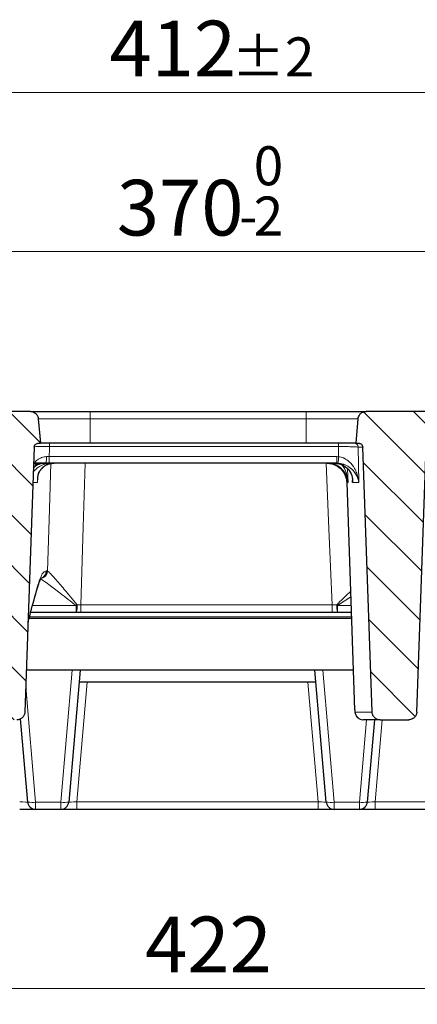
# Model space of a CAD drawing. Units: millimetres. Extents: x 0 to 420, y 0 to 297.
# Drawn here: x 111 to 136, y 201 to 263 of the extents above; entities that cross this region are included whole.
import ezdxf

# ---------------------------------------------------------------- set-up
doc = ezdxf.new("R2010")
doc.units = ezdxf.units.MM
doc.styles.add('SLDTEXTSTYLE0', font='TXT', dxfattribs={"width": 0.605})
doc.dimstyles.new('SLDDIMSTYLE0', dxfattribs={"dimtxt": 3.5, "dimasz": 3.5, "dimexe": 0, "dimexo": 0.0625, "dimgap": 0.875, "dimtad": 1, "dimdec": 0, "dimlfac": 4, "dimrnd": 1e-09, "dimzin": 12, "dimdsep": 46, "dimtxsty": 'SLDTEXTSTYLE0', "dimsah": 1, "dimcen": 0.09, "dimadec": 0, "dimazin": 3, "dimtfac": 1, "dimtdec": 3, "dimtofl": 0, "dimtmove": 0, "dimatfit": 3, "dimfxl": 0, "dimfrac": 2, "dimtolj": 1, "dimtzin": 12, "dimarcsym": 0})
doc.dimstyles.new('SLDDIMSTYLE1', dxfattribs={"dimtxt": 3.5, "dimasz": 3.5, "dimexe": 0, "dimexo": 0.0625, "dimgap": 0.875, "dimtad": 1, "dimlfac": 4, "dimrnd": 1e-09, "dimzin": 12, "dimdsep": 46, "dimtxsty": 'SLDTEXTSTYLE0', "dimsah": 1, "dimcen": 0.09, "dimadec": 0, "dimazin": 3, "dimtol": 1, "dimtp": 2, "dimtm": 2, "dimtfac": 1, "dimtdec": 0, "dimtofl": 0, "dimtmove": 0, "dimatfit": 3, "dimfxl": 0, "dimfrac": 2, "dimtolj": 1, "dimarcsym": 0})
doc.dimstyles.new('SLDDIMSTYLE2', dxfattribs={"dimtxt": 3.5, "dimasz": 3.5, "dimexe": 0, "dimexo": 0.0625, "dimgap": 0.875, "dimtad": 1, "dimlfac": 4, "dimrnd": 1e-09, "dimzin": 12, "dimdsep": 46, "dimtxsty": 'SLDTEXTSTYLE0', "dimsah": 1, "dimcen": 0.09, "dimadec": 0, "dimazin": 3, "dimtol": 1, "dimtm": 2, "dimtfac": 1, "dimtdec": 0, "dimtofl": 0, "dimtmove": 0, "dimatfit": 3, "dimfxl": 0, "dimfrac": 2, "dimtolj": 1, "dimarcsym": 0})
pattern_1 = [(135, (0, 0), (-1.5875, -1.5875), [])]

# ---------------------------------------------------------------- blocks, each defined once
blk = doc.blocks.new('_D')
at = {"color": 7, "linetype": 'Continuous', "lineweight": 18}
for p, q in [((69.748, 213.428), (69.748, 201.278)), ((175.368, 213.428), (175.368, 201.278)), ((69.748, 202.278), (175.368, 202.278))]:
    blk.add_line(p, q, dxfattribs=at)
for points in [[(69.748, 202.278), (73.248, 201.74), (73.248, 202.817)], [(175.368, 202.278), (171.868, 202.817), (171.868, 201.74)]]:
    blk.add_solid(points, dxfattribs=at)
at = {"color": 7, "linetype": 'Continuous', "lineweight": 18, "insert": (119.269, 206.79), "char_height": 3.5, "attachment_point": 1, "style": 'SLDTEXTSTYLE0'}
blk.add_mtext('422', dxfattribs=at)
blk = doc.blocks.new('_D_1')
at = {"color": 7, "linetype": 'Continuous', "lineweight": 18}
for p, q in [((71.058, 238.628), (71.058, 259.571)), ((174.058, 238.628), (174.058, 259.571)), ((71.058, 258.571), (174.058, 258.571))]:
    blk.add_line(p, q, dxfattribs=at)
for points in [[(71.058, 258.571), (74.558, 258.032), (74.558, 259.109)], [(174.058, 258.571), (170.558, 259.109), (170.558, 258.032)]]:
    blk.add_solid(points, dxfattribs=at)
at = {"color": 7, "linetype": 'Continuous', "lineweight": 18, "attachment_point": 1, "style": 'SLDTEXTSTYLE0'}
for s, insert, char_height in [('412', (117.029, 263.083), 3.5), ('±2', (124.705, 262.032), 2.45)]:
    blk.add_mtext(s, dxfattribs=dict(at, insert=insert, char_height=char_height))
blk = doc.blocks.new('_D_2')
at = {"color": 7, "linetype": 'Continuous', "lineweight": 18}
for p, q in [((76.218, 234.17), (76.218, 249.572)), ((168.898, 234.17), (168.898, 249.572)), ((76.218, 248.572), (168.898, 248.572))]:
    blk.add_line(p, q, dxfattribs=at)
for points in [[(76.218, 248.572), (79.718, 248.033), (79.718, 249.11)], [(168.898, 248.572), (165.398, 249.11), (165.398, 248.033)]]:
    blk.add_solid(points, dxfattribs=at)
at = {"color": 7, "linetype": 'Continuous', "lineweight": 18, "attachment_point": 1, "style": 'SLDTEXTSTYLE0'}
for s, insert, char_height in [('0', (126.088, 255.191), 2.45), ('370', (117.494, 253.083), 3.5), ('2', (126.088, 252.033), 2.45), ('-', (125.169, 252.033), 2.45)]:
    blk.add_mtext(s, dxfattribs=dict(at, insert=insert, char_height=char_height))

msp = doc.modelspace()

# ---------------------------------------------------------------- hatches: boundary and pattern name
at = {"linetype": 'Continuous', "lineweight": 18}
h = msp.add_hatch(dxfattribs=at)
h.set_pattern_fill('DIN 201 Grauguss', scale=0.5, angle=90, style=0, pattern_type=2)
h.set_pattern_definition(pattern_1)
edge = h.paths.add_edge_path(flags=0)
edge.add_spline(control_points=[(107.9137, 238.0718), (107.8794, 237.6828), (107.8451, 237.2938), (107.8108, 236.9048), (107.7997, 236.7793), (107.7886, 236.6537), (107.7776, 236.5282)], knot_values=[0.0212808, 0.0212808, 0.0212808, 0.0212808, 0.025967, 0.025967, 0.025967, 0.027479, 0.027479, 0.027479, 0.027479], weights=[1, 1, 1, 1, 1, 1, 1], degree=3, periodic=0)
edge.add_line((107.7776, 236.5282), (108.0745, 236.5282))
edge.add_spline(control_points=[(108.0745, 236.5282), (108.0854, 236.5282), (108.0964, 236.5275), (108.1073, 236.5261), (108.1354, 236.5224), (108.1633, 236.5138), (108.1887, 236.501), (108.214, 236.4883), (108.2374, 236.4709), (108.257, 236.4505), (108.2694, 236.4375), (108.2804, 236.4232), (108.2897, 236.4079), (108.3043, 236.3842), (108.3149, 236.3576), (108.3207, 236.3304), (108.3238, 236.3161), (108.3256, 236.3015), (108.3261, 236.287)], knot_values=[0.0052508, 0.0052508, 0.0052508, 0.0052508, 0.0053817, 0.0053817, 0.0053817, 0.0057224, 0.0057224, 0.0057224, 0.0060625, 0.0060625, 0.0060625, 0.0062754, 0.0062754, 0.0062754, 0.0066095, 0.0066095, 0.0066095, 0.006784, 0.006784, 0.006784, 0.006784], weights=[1, 1, 1, 1, 1, 1, 1, 1, 1, 1, 1, 1, 1, 1, 1, 1, 1, 1, 1], degree=3, periodic=0)
edge.add_spline(control_points=[(108.3261, 236.287), (108.5212, 230.7408), (108.7163, 225.1946), (108.9114, 219.6485), (108.9116, 219.6442), (108.9117, 219.64), (108.9118, 219.6358)], knot_values=[0.0864131, 0.0864131, 0.0864131, 0.0864131, 0.1530082, 0.1530082, 0.1530082, 0.1530589, 0.1530589, 0.1530589, 0.1530589], weights=[1, 1, 1, 1, 1, 1, 1], degree=3, periodic=0)
edge.add_spline(control_points=[(108.9118, 219.6358), (108.9123, 219.6224), (108.9133, 219.6091), (108.9149, 219.5959), (108.9213, 219.5403), (108.9376, 219.485), (108.9622, 219.4347), (108.987, 219.3841), (109.0209, 219.337), (109.0612, 219.2976), (109.1017, 219.2579), (109.1496, 219.2247), (109.201, 219.2007), (109.2525, 219.1767), (109.3088, 219.1613), (109.3653, 219.1557), (109.3819, 219.154), (109.3986, 219.1532), (109.4152, 219.1532)], knot_values=[0.0070489, 0.0070489, 0.0070489, 0.0070489, 0.0072091, 0.0072091, 0.0072091, 0.007887, 0.007887, 0.007887, 0.0085699, 0.0085699, 0.0085699, 0.0092566, 0.0092566, 0.0092566, 0.0099442, 0.0099442, 0.0099442, 0.0101445, 0.0101445, 0.0101445, 0.0101445], weights=[1, 1, 1, 1, 1, 1, 1, 1, 1, 1, 1, 1, 1, 1, 1, 1, 1, 1, 1], degree=3, periodic=0)
edge.add_line((109.4152, 219.1532), (111.2128, 219.1532))
edge.add_spline(control_points=[(111.2128, 219.1532), (111.2647, 219.1532), (111.3171, 219.1614), (111.3665, 219.1771), (111.4201, 219.1941), (111.4715, 219.2205), (111.5165, 219.2543), (111.5615, 219.288), (111.6013, 219.33), (111.6326, 219.3767), (111.6516, 219.4051), (111.6677, 219.4356), (111.6805, 219.4673), (111.7013, 219.5188), (111.7135, 219.5747), (111.7161, 219.6302), (111.7162, 219.632), (111.7162, 219.6339), (111.7163, 219.6358)], knot_values=[0.0106765, 0.0106765, 0.0106765, 0.0106765, 0.0113041, 0.0113041, 0.0113041, 0.011985, 0.011985, 0.011985, 0.0126662, 0.0126662, 0.0126662, 0.013076, 0.013076, 0.013076, 0.0137488, 0.0137488, 0.0137488, 0.0137711, 0.0137711, 0.0137711, 0.0137711], weights=[1, 1, 1, 1, 1, 1, 1, 1, 1, 1, 1, 1, 1, 1, 1, 1, 1, 1, 1], degree=3, periodic=0)
edge.add_spline(control_points=[(111.7163, 219.6358), (111.9116, 225.1862), (112.1069, 230.7366), (112.3022, 236.287)], knot_values=[0.1553751, 0.1553751, 0.1553751, 0.1553751, 0.2220211, 0.2220211, 0.2220211, 0.2220211], weights=[1, 1, 1, 1], degree=3, periodic=0)
edge.add_spline(control_points=[(112.3022, 236.287), (112.3024, 236.2922), (112.3028, 236.2974), (112.3033, 236.3026), (112.306, 236.3302), (112.3135, 236.3578), (112.3252, 236.383), (112.337, 236.4082), (112.3532, 236.4317), (112.3726, 236.4517), (112.3921, 236.4718), (112.4153, 236.4887), (112.4402, 236.5013), (112.4654, 236.5139), (112.4931, 236.5224), (112.5211, 236.5261), (112.532, 236.5275), (112.543, 236.5282), (112.554, 236.5282)], knot_values=[0.0036404, 0.0036404, 0.0036404, 0.0036404, 0.0037025, 0.0037025, 0.0037025, 0.0040358, 0.0040358, 0.0040358, 0.0043695, 0.0043695, 0.0043695, 0.0047051, 0.0047051, 0.0047051, 0.0050432, 0.0050432, 0.0050432, 0.0051745, 0.0051745, 0.0051745, 0.0051745], weights=[1, 1, 1, 1, 1, 1, 1, 1, 1, 1, 1, 1, 1, 1, 1, 1, 1, 1, 1], degree=3, periodic=0)
edge.add_line((112.554, 236.5282), (112.6931, 236.5282))
edge.add_spline(control_points=[(112.6931, 236.5282), (112.6826, 236.648), (112.6722, 236.7678), (112.6617, 236.8875), (112.6271, 237.2823), (112.5926, 237.677), (112.5581, 238.0718)], knot_values=[0.0217844, 0.0217844, 0.0217844, 0.0217844, 0.0232271, 0.0232271, 0.0232271, 0.0279823, 0.0279823, 0.0279823, 0.0279823], weights=[1, 1, 1, 1, 1, 1, 1], degree=3, periodic=0)
edge.add_spline(control_points=[(112.5581, 238.0718), (112.554, 238.1183), (112.5433, 238.1646), (112.5265, 238.2082), (112.5139, 238.2408), (112.4977, 238.2724), (112.4786, 238.3017), (112.448, 238.3485), (112.4088, 238.3907), (112.3645, 238.4248), (112.3201, 238.4589), (112.2692, 238.4858), (112.216, 238.5033), (112.166, 238.5197), (112.1127, 238.5282), (112.06, 238.5282)], knot_values=[0.0120497, 0.0120497, 0.0120497, 0.0120497, 0.0126142, 0.0126142, 0.0126142, 0.0130345, 0.0130345, 0.0130345, 0.013712, 0.013712, 0.013712, 0.0143894, 0.0143894, 0.0143894, 0.0150271, 0.0150271, 0.0150271, 0.0150271], weights=[1, 1, 1, 1, 1, 1, 1, 1, 1, 1, 1, 1, 1, 1, 1, 1], degree=3, periodic=0)
edge.add_line((112.06, 238.5282), (108.416, 238.5282))
edge.add_spline(control_points=[(108.416, 238.5282), (108.3978, 238.5282), (108.3796, 238.5272), (108.3615, 238.5253), (108.3054, 238.5192), (108.2496, 238.5035), (108.1986, 238.4794), (108.148, 238.4554), (108.1008, 238.4225), (108.0609, 238.3832), (108.0213, 238.3442), (107.9878, 238.2979), (107.9631, 238.248), (107.9386, 238.1983), (107.9222, 238.1436), (107.9155, 238.0885), (107.9148, 238.0829), (107.9142, 238.0774), (107.9137, 238.0718)], knot_values=[0.0022719, 0.0022719, 0.0022719, 0.0022719, 0.0024907, 0.0024907, 0.0024907, 0.0031734, 0.0031734, 0.0031734, 0.0038506, 0.0038506, 0.0038506, 0.0045236, 0.0045236, 0.0045236, 0.0051954, 0.0051954, 0.0051954, 0.0052622, 0.0052622, 0.0052622, 0.0052622], weights=[1, 1, 1, 1, 1, 1, 1, 1, 1, 1, 1, 1, 1, 1, 1, 1, 1, 1, 1], degree=3, periodic=0)
h = msp.add_hatch(dxfattribs=at)
h.set_pattern_fill('DIN 201 Grauguss', scale=0.5, angle=90, style=0, pattern_type=2)
h.set_pattern_definition(pattern_1)
edge = h.paths.add_edge_path(flags=0)
edge.add_spline(control_points=[(136.9152, 236.287), (136.9153, 236.2922), (136.9157, 236.2974), (136.9162, 236.3026), (136.9189, 236.3302), (136.9265, 236.3578), (136.9382, 236.383), (136.9499, 236.4082), (136.9661, 236.4317), (136.9855, 236.4517), (137.005, 236.4718), (137.0282, 236.4887), (137.0532, 236.5013), (137.0784, 236.5139), (137.1061, 236.5224), (137.134, 236.5261), (137.1449, 236.5275), (137.1559, 236.5282), (137.1669, 236.5282)], knot_values=[0.0036404, 0.0036404, 0.0036404, 0.0036404, 0.0037025, 0.0037025, 0.0037025, 0.0040358, 0.0040358, 0.0040358, 0.0043695, 0.0043695, 0.0043695, 0.0047051, 0.0047051, 0.0047051, 0.0050432, 0.0050432, 0.0050432, 0.0051745, 0.0051745, 0.0051745, 0.0051745], weights=[1, 1, 1, 1, 1, 1, 1, 1, 1, 1, 1, 1, 1, 1, 1, 1, 1, 1, 1], degree=3, periodic=0)
edge.add_line((137.1669, 236.5282), (137.4709, 236.5282))
edge.add_spline(control_points=[(137.4709, 236.5282), (137.4604, 236.648), (137.4499, 236.7678), (137.4394, 236.8875), (137.4049, 237.2823), (137.3704, 237.677), (137.3358, 238.0718)], knot_values=[0.0217844, 0.0217844, 0.0217844, 0.0217844, 0.0232271, 0.0232271, 0.0232271, 0.0279823, 0.0279823, 0.0279823, 0.0279823], weights=[1, 1, 1, 1, 1, 1, 1], degree=3, periodic=0)
edge.add_spline(control_points=[(137.3358, 238.0718), (137.3318, 238.1183), (137.321, 238.1646), (137.3042, 238.2082), (137.2916, 238.2408), (137.2755, 238.2724), (137.2563, 238.3017), (137.2257, 238.3485), (137.1866, 238.3907), (137.1422, 238.4248), (137.0978, 238.4589), (137.0469, 238.4858), (136.9938, 238.5033), (136.9437, 238.5197), (136.8904, 238.5282), (136.8377, 238.5282)], knot_values=[0.0120497, 0.0120497, 0.0120497, 0.0120497, 0.0126142, 0.0126142, 0.0126142, 0.0130345, 0.0130345, 0.0130345, 0.013712, 0.013712, 0.013712, 0.0143894, 0.0143894, 0.0143894, 0.0150271, 0.0150271, 0.0150271, 0.0150271], weights=[1, 1, 1, 1, 1, 1, 1, 1, 1, 1, 1, 1, 1, 1, 1, 1], degree=3, periodic=0)
edge.add_line((136.8377, 238.5282), (133.1458, 238.5282))
edge.add_spline(control_points=[(133.1458, 238.5282), (133.1395, 238.5282), (133.1332, 238.5281), (133.1269, 238.5279), (133.0709, 238.5257), (133.0146, 238.5139), (132.9625, 238.4934), (132.9105, 238.4729), (132.8612, 238.4431), (132.8189, 238.4065), (132.7924, 238.3836), (132.7682, 238.3578), (132.7471, 238.3299), (132.7133, 238.2852), (132.6868, 238.2341), (132.6697, 238.1808), (132.6584, 238.1455), (132.651, 238.1087), (132.6477, 238.0718)], knot_values=[0.0111837, 0.0111837, 0.0111837, 0.0111837, 0.0112594, 0.0112594, 0.0112594, 0.0119368, 0.0119368, 0.0119368, 0.0126142, 0.0126142, 0.0126142, 0.0130345, 0.0130345, 0.0130345, 0.013712, 0.013712, 0.013712, 0.0141601, 0.0141601, 0.0141601, 0.0141601], weights=[1, 1, 1, 1, 1, 1, 1, 1, 1, 1, 1, 1, 1, 1, 1, 1, 1, 1, 1], degree=3, periodic=0)
edge.add_spline(control_points=[(132.6477, 238.0718), (132.6132, 237.677), (132.5787, 237.2823), (132.5441, 236.8875), (132.5336, 236.7678), (132.5232, 236.648), (132.5127, 236.5282)], knot_values=[0.0184719, 0.0184719, 0.0184719, 0.0184719, 0.0232271, 0.0232271, 0.0232271, 0.0246698, 0.0246698, 0.0246698, 0.0246698], weights=[1, 1, 1, 1, 1, 1, 1], degree=3, periodic=0)
edge.add_line((132.5127, 236.5282), (132.6874, 236.5282))
edge.add_spline(control_points=[(132.6874, 236.5282), (132.7036, 236.5282), (132.7198, 236.5267), (132.7356, 236.5236), (132.7635, 236.5182), (132.7908, 236.5079), (132.8153, 236.4936), (132.8397, 236.4793), (132.862, 236.4606), (132.8803, 236.4389), (132.8918, 236.4253), (132.9019, 236.4104), (132.9103, 236.3946), (132.9233, 236.37), (132.9323, 236.3428), (132.9364, 236.3153), (132.9379, 236.3059), (132.9387, 236.2964), (132.9391, 236.287)], knot_values=[0.0051894, 0.0051894, 0.0051894, 0.0051894, 0.0053826, 0.0053826, 0.0053826, 0.0057232, 0.0057232, 0.0057232, 0.0060631, 0.0060631, 0.0060631, 0.0062754, 0.0062754, 0.0062754, 0.0066093, 0.0066093, 0.0066093, 0.0067226, 0.0067226, 0.0067226, 0.0067226], weights=[1, 1, 1, 1, 1, 1, 1, 1, 1, 1, 1, 1, 1, 1, 1, 1, 1, 1, 1], degree=3, periodic=0)
edge.add_spline(control_points=[(132.9391, 236.287), (133.1342, 230.7408), (133.3292, 225.1946), (133.5243, 219.6485), (133.5245, 219.6442), (133.5246, 219.64), (133.5248, 219.6358)], knot_values=[0.0864131, 0.0864131, 0.0864131, 0.0864131, 0.1530082, 0.1530082, 0.1530082, 0.1530589, 0.1530589, 0.1530589, 0.1530589], weights=[1, 1, 1, 1, 1, 1, 1], degree=3, periodic=0)
edge.add_spline(control_points=[(133.5248, 219.6358), (133.5249, 219.6328), (133.525, 219.6298), (133.5252, 219.6267), (133.5282, 219.5709), (133.5409, 219.5148), (133.5623, 219.4632), (133.5838, 219.4111), (133.6148, 219.3621), (133.6524, 219.3203), (133.6903, 219.2781), (133.736, 219.242), (133.7858, 219.2149), (133.8357, 219.1877), (133.8909, 219.1689), (133.947, 219.1598), (133.9738, 219.1554), (134.001, 219.1532), (134.0281, 219.1532)], knot_values=[0.0071722, 0.0071722, 0.0071722, 0.0071722, 0.0072082, 0.0072082, 0.0072082, 0.0078853, 0.0078853, 0.0078853, 0.0085673, 0.0085673, 0.0085673, 0.0092535, 0.0092535, 0.0092535, 0.0099411, 0.0099411, 0.0099411, 0.0102686, 0.0102686, 0.0102686, 0.0102686], weights=[1, 1, 1, 1, 1, 1, 1, 1, 1, 1, 1, 1, 1, 1, 1, 1, 1, 1, 1], degree=3, periodic=0)
edge.add_line((134.0281, 219.1532), (135.8258, 219.1532))
edge.add_spline(control_points=[(135.8258, 219.1532), (135.8609, 219.1532), (135.8962, 219.1569), (135.9305, 219.1642), (135.9856, 219.1758), (136.0394, 219.197), (136.0876, 219.226), (136.1355, 219.255), (136.1791, 219.2925), (136.2148, 219.3355), (136.2505, 219.3786), (136.2793, 219.4285), (136.2987, 219.481), (136.3106, 219.5131), (136.3192, 219.5466), (136.3242, 219.5805), (136.3269, 219.5988), (136.3286, 219.6173), (136.3292, 219.6358)], knot_values=[0.010205, 0.010205, 0.010205, 0.010205, 0.0106293, 0.0106293, 0.0106293, 0.0113104, 0.0113104, 0.0113104, 0.0119879, 0.0119879, 0.0119879, 0.0126656, 0.0126656, 0.0126656, 0.0130767, 0.0130767, 0.0130767, 0.0132992, 0.0132992, 0.0132992, 0.0132992], weights=[1, 1, 1, 1, 1, 1, 1, 1, 1, 1, 1, 1, 1, 1, 1, 1, 1, 1, 1], degree=3, periodic=0)
edge.add_spline(control_points=[(136.3292, 219.6358), (136.5245, 225.1862), (136.7198, 230.7366), (136.9152, 236.287)], knot_values=[0.1553751, 0.1553751, 0.1553751, 0.1553751, 0.2220211, 0.2220211, 0.2220211, 0.2220211], weights=[1, 1, 1, 1], degree=3, periodic=0)

# ---------------------------------------------------------------- linework, layer by layer
at = {"color": 7, "linetype": 'Continuous', "lineweight": 25}
for p, q in [((112.06, 238.5282), (108.416, 238.5282)), ((112.06, 238.5282), (115.8181, 238.5282)), ((115.8181, 238.5282), (129.3877, 238.5282)), ((129.3877, 238.5282), (133.1458, 238.5282)), ((136.8377, 238.5282), (133.1458, 238.5282)), ((112.5581, 238.0718), (112.6931, 236.5282)), ((132.5127, 236.5282), (132.6477, 238.0718)), ((112.554, 236.5282), (112.6931, 236.5282)), ((115.8181, 236.5282), (112.6931, 236.5282)), ((129.3877, 236.5282), (115.8181, 236.5282)), ((132.5127, 236.5282), (129.3877, 236.5282)), ((132.5127, 236.5282), (132.6874, 236.5282)), ((112.3022, 236.287), (111.7163, 219.6358)), ((136.3292, 219.6358), (136.9152, 236.287)), ((112.4993, 235.2782), (112.2656, 235.2476)), ((112.4006, 235.2782), (112.2662, 235.262)), ((112.503, 235.2782), (112.4006, 235.2782)), ((112.9978, 235.2782), (112.503, 235.2782)), ((113.2359, 235.2782), (113.0124, 235.2782)), ((131.3064, 235.2782), (113.2359, 235.2782)), ((131.9294, 234.0732), (132.4287, 219.7761)), ((114.9376, 225.9032), (112.0787, 225.9032)), ((115.2369, 225.9032), (114.9376, 225.9032)), ((131.0074, 225.9032), (115.2369, 225.9032)), ((131.3552, 225.9032), (131.0074, 225.9032)), ((132.2147, 225.9032), (131.3552, 225.9032)), ((111.9143, 225.2637), (111.9315, 225.3322)), ((132.2278, 225.5282), (111.9821, 225.5282)), ((132.3413, 222.2782), (111.8093, 222.2782)), ((115.1829, 222.2782), (114.4721, 213.9855)), ((130.6437, 213.9855), (129.9329, 222.2782)), ((129.9972, 221.5282), (115.1187, 221.5282)), ((132.4323, 219.7762), (132.436, 219.7033)), ((111.8937, 213.9855), (111.4453, 219.2176)), ((134.0281, 219.1532), (132.9702, 219.1532)), ((133.6651, 219.1532), (133.2221, 213.9855)), ((134.0281, 219.1532), (135.8258, 219.1532)), ((112.3919, 213.5282), (111.3912, 213.5282)), ((113.974, 213.5282), (112.3919, 213.5282)), ((114.9746, 213.5282), (113.974, 213.5282)), ((130.1412, 213.5282), (114.9746, 213.5282)), ((131.1419, 213.5282), (130.1412, 213.5282)), ((132.724, 213.5282), (131.1419, 213.5282)), ((133.7246, 213.5282), (132.724, 213.5282)), ((148.8912, 213.5282), (133.7246, 213.5282))]:
    msp.add_line(p, q, dxfattribs=at)
at = {"color": 8, "linetype": 'Continuous', "lineweight": 18}
for p, q in [((115.8181, 238.5282), (115.8181, 238.0718)), ((129.3877, 238.0718), (129.3877, 238.5282)), ((115.8181, 238.0718), (112.5581, 238.0718)), ((115.8181, 238.0718), (115.8181, 236.5282)), ((129.3877, 238.0718), (115.8181, 238.0718)), ((129.3877, 238.0718), (129.3877, 236.5282)), ((132.6477, 238.0718), (129.3877, 238.0718)), ((113.27, 236.3216), (113.27, 236.5282)), ((131.4118, 236.3216), (131.4118, 236.5282)), ((131.4118, 236.3216), (113.27, 236.3216)), ((132.652, 236.287), (132.6902, 234.0719)), ((132.9391, 236.287), (132.652, 236.287)), ((112.333, 235.0884), (112.4673, 235.2621)), ((112.5128, 235.2782), (112.4993, 235.2782)), ((113.0761, 235.6888), (113.2359, 235.6914)), ((113.2359, 235.6914), (131.3064, 235.6914)), ((113.2359, 235.6914), (113.2359, 235.2782)), ((113.2472, 235.2782), (113.2483, 235.2742)), ((131.3064, 235.6914), (131.4225, 235.6876)), ((131.3064, 235.6914), (131.3064, 235.2782)), ((131.3896, 235.2755), (131.3064, 235.2782)), ((131.9867, 234.9125), (132.011, 234.0719)), ((112.5138, 234.0719), (112.2058, 234.0719)), ((112.5355, 234.4307), (112.5138, 234.0719)), ((132.011, 234.0719), (131.93, 234.0719)), ((132.6902, 234.0719), (132.3001, 234.0719)), ((113.0585, 228.5108), (113.1121, 228.5108)), ((113.1121, 228.5108), (113.1459, 228.5032)), ((132.1805, 226.8835), (131.3552, 226.3282)), ((112.1977, 226.3282), (114.9376, 226.3282)), ((114.9376, 225.9032), (114.9376, 226.3282)), ((114.9933, 226.3843), (115.2369, 226.3858)), ((115.2369, 226.3858), (131.0074, 226.3858)), ((115.2369, 226.3858), (115.2369, 225.9032)), ((131.0074, 226.3858), (131.3073, 226.3839)), ((131.0074, 226.3858), (131.0074, 225.9032)), ((131.3552, 226.3282), (132.1999, 226.3282)), ((131.3552, 226.3282), (131.3552, 225.9032)), ((111.9168, 225.3346), (111.9409, 225.4302)), ((112.0042, 225.614), (132.2248, 225.614)), ((113.974, 213.9846), (114.6848, 222.2782)), ((130.431, 222.2782), (131.1419, 213.9846)), ((115.619, 221.5282), (114.9746, 214.0108)), ((130.1412, 214.0108), (129.4969, 221.5282)), ((111.772, 221.2174), (112.3919, 213.9846)), ((132.4706, 219.6358), (133.5248, 219.6358)), ((132.724, 213.9846), (133.167, 219.1532)), ((134.1654, 219.1532), (133.7246, 214.0108)), ((112.3919, 213.9846), (113.974, 213.9846)), ((112.3919, 213.5282), (112.3919, 213.9846)), ((113.974, 213.5282), (113.974, 213.9846)), ((114.9746, 213.5282), (114.9746, 214.0108)), ((114.9746, 214.0108), (130.1412, 214.0108)), ((130.1412, 213.5282), (130.1412, 214.0108)), ((131.1419, 213.9846), (132.724, 213.9846)), ((131.1419, 213.5282), (131.1419, 213.9846)), ((132.724, 213.5282), (132.724, 213.9846)), ((133.7246, 213.5282), (133.7246, 214.0108)), ((133.7246, 214.0108), (148.8912, 214.0108))]:
    msp.add_line(p, q, dxfattribs=at)
at = {"color": 7, "linetype": 'Continuous', "lineweight": 25, "flags": 128}
msp.add_lwpolyline([(133.5248, 219.6358), (133.5243, 219.6485), (132.9391, 236.287)], dxfattribs=at)
at = {"color": 8, "linetype": 'Continuous', "lineweight": 18, "flags": 128}
for points in [[(113.1459, 228.5032), (113.2597, 232.3947), (113.3441, 235.2782)], [(115.4976, 235.2782), (115.3798, 231.2603), (115.2369, 226.3858)], [(131.0074, 226.3858), (130.812, 231.1587), (130.6436, 235.2782)], [(112.5859, 227.7739), (112.5804, 227.6871), (112.5708, 227.6472)], [(111.9409, 225.4302), (111.9341, 225.3442), (111.9315, 225.3321)]]:
    msp.add_lwpolyline(points, dxfattribs=at)
at = {"color": 8, "linetype": 'Continuous', "lineweight": 18}
for centre, radius, start, end in [((132.4029, 236.2789), 0.2493, 1.841067, 89.854319), ((112.2878, 235.6009), 0.7932, 335.99567, 6.358732), ((123.0047, 236.1529), 8.4307, 354.026404, 356.836169), ((112.642, 228.5259), 0.5045, 280.83141, 357.422562), ((112.6147, 228.5249), 0.4977, 285.208875, 358.371049), ((112.5589, 228.5262), 0.4999, 294.371725, 358.235509), ((111.6276, 229.6705), 4.7039, 314.722074, 315.683857), ((113.8853, 226.2687), 1.114, 340.849441, 5.955677), ((132.5801, 226.268), 1.278, 174.798002, 196.584614), ((135.1821, 229.6696), 5.0804, 220.297161, 221.125462), ((132.9703, 219.6532), 0.4999, 181.992612, 269.993263), ((112.1454, 215.4266), 1.4629, 260.095399, 279.702802), ((114.2205, 215.4266), 1.4629, 260.297198, 279.904601), ((130.8954, 215.4266), 1.4629, 260.095399, 279.702802), ((132.9705, 215.4266), 1.4629, 260.297198, 279.904601)]:
    msp.add_arc(centre, radius, start, end, dxfattribs=at)
at = {"color": 7, "linetype": 'Continuous', "lineweight": 25}
for centre, start, end in [((112.3919, 214.0282), 184.899092, 270), ((113.974, 214.0282), 270, 355.100908), ((131.1419, 214.0282), 184.899092, 270), ((132.724, 214.0282), 270, 355.100908)]:
    msp.add_arc(centre, 0.5, start, end, dxfattribs=at)
at = {"color": 8, "linetype": 'Continuous', "lineweight": 18}
for centre, major_axis, ratio, start_param, end_param in [((258.0179, -26.0438), (0, 877.6293), 0.1728344, 1.2672064, 1.2679588), ((282.6309, 321.8703), (0, 879.1087), 0.1728344, 1.6682635, 1.6689883), ((111.3882, 214.0282), (0.5055, -0.0428), 0.0337783, 4.7211668, 6.2889826), ((114.9776, 214.0282), (0.5055, 0.0428), 0.0337783, 3.1357953, 4.7036112), ((130.1382, 214.0282), (0.5055, -0.0428), 0.0337783, 4.7211668, 6.2889826), ((133.7276, 214.0282), (0.5055, 0.0428), 0.0337783, 3.1357953, 4.7036112)]:
    msp.add_ellipse(centre, major_axis=major_axis, ratio=ratio, start_param=start_param, end_param=end_param, dxfattribs=at)
at = {"color": 7, "linetype": 'Continuous', "lineweight": 25}
for points, knots in [([(112.06, 238.5282), (112.1129, 238.5233), (112.2219, 238.5132), (112.3704, 238.4318), (112.4716, 238.3225), (112.5365, 238.1992), (112.5502, 238.1181), (112.5581, 238.0718)], [0, 0, 0, 0, 0.2138876, 0.4411144, 0.6683412, 0.8105588, 1, 1, 1, 1]), ([(132.6477, 238.0718), (132.6534, 238.1086), (132.6676, 238.2009), (132.7301, 238.3168), (132.8307, 238.4247), (132.959, 238.5022), (133.0772, 238.5274), (133.1395, 238.5281), (133.1458, 238.5282)], [0, 0, 0, 0, 0.1505332, 0.3777304, 0.5199294, 0.7471268, 0.9743241, 1, 1, 1, 1]), ([(112.3022, 236.287), (112.3025, 236.2922), (112.3043, 236.3251), (112.3211, 236.385), (112.3693, 236.4551), (112.4383, 236.5055), (112.5038, 236.5262), (112.543, 236.5278), (112.554, 236.5282)], [0, 0, 0, 0, 0.0408409, 0.2579163, 0.4752746, 0.6938466, 0.9140463, 1, 1, 1, 1]), ([(132.6874, 236.5282), (132.7036, 236.5273), (132.7481, 236.5247), (132.8177, 236.4976), (132.8759, 236.4489), (132.9175, 236.3872), (132.9358, 236.3337), (132.9384, 236.2964), (132.9391, 236.287)], [0, 0, 0, 0, 0.12605541, 0.34780238, 0.56899388, 0.70840091, 0.92576107, 1, 1, 1, 1]), ([(112.2651, 235.2312), (112.2788, 235.2351), (112.3824, 235.2645), (112.4986, 235.2719), (112.5994, 235.2782)], [0, 0, 0, 0, 0.1323113, 1, 1, 1, 1]), ([(113.0124, 235.2782), (112.9124, 235.2715), (112.7939, 235.2636), (112.5803, 235.2025), (112.4274, 235.1424), (112.3472, 235.0575), (112.329, 235.0383)], [0, 0, 0, 0, 0.36044535, 0.42705267, 0.87006477, 1, 1, 1, 1]), ([(112.8863, 235.0378), (112.9037, 235.0571), (112.9803, 235.1422), (113.1301, 235.2024), (113.3402, 235.2636), (113.4578, 235.2715), (113.5571, 235.2782)], [0, 0, 0, 0, 0.130439, 0.5731769, 0.6396318, 1, 1, 1, 1]), ([(130.6917, 235.2782), (130.7923, 235.2716), (130.9121, 235.2636), (131.1343, 235.2033), (131.3964, 235.083), (131.7063, 234.7964), (131.8852, 234.4385), (131.9265, 234.1788), (131.93, 234.0728), (131.93, 234.0719)], [0, 0, 0, 0, 0.1221388, 0.1453517, 0.2960602, 0.5114361, 0.8011166, 0.9982955, 1, 1, 1, 1]), ([(132.011, 234.0719), (132.011, 234.0728), (132.0031, 234.1791), (131.9507, 234.4391), (131.7564, 234.7971), (131.4341, 235.0834), (131.1669, 235.2035), (130.9422, 235.2637), (130.8222, 235.2716), (130.7212, 235.2782)], [0, 0, 0, 0, 0.0017037, 0.1995017, 0.4891656, 0.7044064, 0.854981, 0.877967, 1, 1, 1, 1]), ([(131.1636, 235.2782), (131.2632, 235.2716), (131.3818, 235.2636), (131.5982, 235.2032), (131.8495, 235.0828), (132.135, 234.7961), (132.2845, 234.4382), (132.3051, 234.1787), (132.3002, 234.0728), (132.3001, 234.0719)], [0, 0, 0, 0, 0.1223974, 0.1455904, 0.2965285, 0.5119901, 0.8014392, 0.9982934, 1, 1, 1, 1]), ([(112.2563, 234.9831), (112.275, 235.0048), (112.2979, 235.0313), (112.3312, 235.0521), (112.3372, 235.0559)], [0, 0, 0, 0, 0.8183155, 1, 1, 1, 1]), ([(112.52, 234.3032), (112.5253, 234.368), (112.5372, 234.516), (112.6131, 234.7192), (112.7329, 234.9016), (112.829, 235.0136), (112.8966, 235.0573), (112.9015, 235.0606)], [0, 0, 0, 0, 0.2261865, 0.5160901, 0.7612073, 0.9823518, 1, 1, 1, 1]), ([(132.3001, 234.0719), (132.3001, 234.0731), (132.3004, 234.1123), (132.295, 234.1511), (132.2898, 234.1887)], [0, 0, 0, 0, 0.0309635, 1, 1, 1, 1]), ([(112.5726, 227.6284), (112.588, 227.6786), (112.6269, 227.805), (112.684, 227.9403), (112.7335, 228.0375), (112.7648, 228.0797), (112.7628, 228.0776), (112.7622, 228.0769)], [0, 0, 0, 0, 0.181138, 0.4557611, 0.6872593, 0.8977364, 1, 1, 1, 1]), ([(111.9299, 225.3257), (111.9794, 225.5195), (112.1609, 226.2307), (112.3783, 227.0044), (112.5518, 227.5838), (112.5708, 227.6474)], [0, 0, 0, 0, 0.2501006, 0.9177835, 1, 1, 1, 1]), ([(111.7163, 219.6358), (111.7162, 219.6339), (111.714, 219.5765), (111.6938, 219.4849), (111.6252, 219.3551), (111.5223, 219.2472), (111.3733, 219.1677), (111.2649, 219.1579), (111.2128, 219.1532)], [0, 0, 0, 0, 0.0072912, 0.2244393, 0.3578907, 0.5776886, 0.7974388, 1, 1, 1, 1]), ([(132.4426, 219.6413), (132.4471, 219.6123), (132.4547, 219.5637), (132.4881, 219.4688), (132.5407, 219.3732), (132.6312, 219.2708), (132.7681, 219.1867), (132.8965, 219.149), (132.9573, 219.1558), (132.9649, 219.1567)], [0, 0, 0, 0, 0.2536197, 0.4244486, 0.5736571, 0.7086463, 0.8391719, 0.9796846, 1, 1, 1, 1]), ([(134.0281, 219.1532), (134.001, 219.1545), (133.917, 219.1586), (133.7812, 219.2067), (133.6454, 219.3134), (133.5536, 219.459), (133.5273, 219.5739), (133.5249, 219.6328), (133.5248, 219.6358)], [0, 0, 0, 0, 0.106129, 0.3280753, 0.5495341, 0.7696654, 0.9882253, 1, 1, 1, 1]), ([(136.3292, 219.6358), (136.328, 219.6173), (136.3243, 219.5646), (136.2964, 219.4586), (136.2222, 219.3292), (136.0922, 219.2183), (135.9524, 219.1611), (135.8609, 219.1554), (135.8258, 219.1532)], [0, 0, 0, 0, 0.0722064, 0.206022, 0.4246115, 0.6431548, 0.8628587, 1, 1, 1, 1])]:
    msp.add_open_spline(points, degree=3, knots=knots, dxfattribs=at)
at = {"color": 8, "linetype": 'Continuous', "lineweight": 18}
for points, knots in [([(113.27, 236.3216), (113.1324, 236.3226), (112.8571, 236.3245), (112.5114, 236.3218), (112.3614, 236.3169), (112.2978, 236.3149)], [0, 0, 0, 0, 0.3654938, 0.7309371, 1, 1, 1, 1]), ([(132.652, 236.287), (132.6232, 236.2917), (132.5656, 236.3012), (132.3079, 236.3126), (131.9585, 236.32), (131.6389, 236.3221), (131.4556, 236.3217), (131.4118, 236.3216)], [0, 0, 0, 0, 0.2334091, 0.4672818, 0.6992344, 0.927989, 1, 1, 1, 1]), ([(113.2483, 235.2742), (113.1405, 235.2582), (113.0147, 235.2395), (112.783, 235.1575), (112.5098, 235.0163), (112.3439, 234.8355), (112.2474, 234.7304)], [0, 0, 0, 0, 0.2453096, 0.2863551, 0.5849624, 1, 1, 1, 1]), ([(112.2646, 235.2186), (112.3178, 235.2952), (112.4335, 235.462), (112.6392, 235.5832), (112.8568, 235.6666), (112.9758, 235.6787), (113.0761, 235.6888)], [0, 0, 0, 0, 0.30205202, 0.65734954, 0.71120168, 1, 1, 1, 1]), ([(132.6902, 234.0719), (132.6901, 234.0728), (132.6805, 234.1353), (132.6477, 234.2789), (132.5579, 234.5008), (132.3841, 234.7722), (132.1246, 235.0234), (131.8492, 235.1667), (131.6195, 235.2446), (131.4952, 235.2613), (131.3896, 235.2755)], [0, 0, 0, 0, 0.0017601, 0.1212157, 0.27908, 0.4400719, 0.6804881, 0.8435255, 0.867047, 1, 1, 1, 1]), ([(131.4225, 235.6876), (131.5279, 235.6675), (131.6517, 235.6439), (131.8792, 235.5376), (132.1506, 235.3441), (132.4026, 235.008), (132.5695, 234.6451), (132.6533, 234.3489), (132.6823, 234.1563), (132.6901, 234.0731), (132.6902, 234.0719)], [0, 0, 0, 0, 0.1332145, 0.1565301, 0.3196679, 0.5601325, 0.7194281, 0.8788636, 0.9982366, 1, 1, 1, 1]), ([(131.6057, 235.1822), (131.6384, 235.1469), (131.8208, 234.9502), (131.9448, 234.5571), (132.0032, 234.2147), (132.011, 234.0731), (132.011, 234.0719)], [0, 0, 0, 0, 0.1144422, 0.6389077, 0.9969085, 1, 1, 1, 1]), ([(112.5138, 234.0719), (112.5137, 234.0728), (112.5002, 234.1799), (112.5041, 234.4379), (112.6033, 234.7816), (112.8093, 234.9681), (112.8863, 235.0378)], [0, 0, 0, 0, 0.0026016, 0.30437259, 0.74017008, 1, 1, 1, 1]), ([(112.5257, 234.3032), (112.518, 234.2276), (112.5102, 234.1507), (112.5138, 234.0731), (112.5138, 234.0719)], [0, 0, 0, 0, 0.9843847, 1, 1, 1, 1]), ([(112.5859, 227.7739), (112.6334, 227.9147), (112.7297, 228.2004), (112.8895, 228.4575), (113.0012, 228.4927), (113.0585, 228.5108)], [0, 0, 0, 0, 0.3215043, 0.6524211, 1, 1, 1, 1]), ([(113.1459, 228.5032), (113.1678, 228.487), (113.2116, 228.4545), (113.3595, 228.3066), (113.5873, 228.0552), (113.8882, 227.7076), (114.2135, 227.3237), (114.5835, 226.881), (114.8566, 226.5499), (114.9933, 226.3843)], [0, 0, 0, 0, 0.08758698, 0.17533704, 0.35427932, 0.49619079, 0.63833793, 0.81909972, 1, 1, 1, 1]), ([(111.9409, 225.4302), (111.9829, 225.5959), (112.181, 226.3783), (112.4075, 227.1588), (112.5859, 227.7739)], [0, 0, 0, 0, 0.2118698, 1, 1, 1, 1]), ([(114.9376, 226.3282), (114.7703, 226.46), (114.4326, 226.726), (113.9766, 227.0802), (113.5731, 227.3886), (113.1999, 227.6675), (112.9223, 227.8641), (112.7616, 227.9688), (112.7231, 227.9873), (112.7126, 227.9924)], [0, 0, 0, 0, 0.19033691, 0.38423356, 0.53335412, 0.68571769, 0.87518583, 0.96583585, 1, 1, 1, 1]), ([(131.3073, 226.3839), (131.5683, 226.6426), (131.8603, 226.9321), (132.1391, 227.193), (132.1687, 227.2207)], [0, 0, 0, 0, 0.89367975, 1, 1, 1, 1]), ([(132.436, 219.7033), (132.4362, 219.6977), (132.4386, 219.6393), (132.4554, 219.6375), (132.4706, 219.6358)], [0, 0, 0, 0, 0.0961301, 1, 1, 1, 1])]:
    msp.add_open_spline(points, degree=3, knots=knots, dxfattribs=at)

# ---------------------------------------------------------------- dimensions: what is measured, and where the dimension line sits
at = {"color": 7, "linetype": 'Continuous', "lineweight": 18}
for base, p1, p2, dimstyle, picture, middle in [((174.0579, 258.5709), (71.0579, 238.5282), (174.0579, 238.5282), 'SLDDIMSTYLE1', '_D_1', (122.5579, 258.5709)), ((168.8982, 248.5715), (76.2181, 234.0703), (168.8982, 234.0703), 'SLDDIMSTYLE2', '_D_2', (122.5581, 248.5715))]:
    dim = msp.add_linear_dim(base=base, p1=p1, p2=p2, dimstyle=dimstyle, dxfattribs=at)
    dim.commit()
    dim.dimension.update_dxf_attribs({"geometry": picture, "text_midpoint": middle, "dimtype": 160})
dim = msp.add_linear_dim(base=(175.3681, 202.2782), p1=(69.7477, 213.5282), p2=(175.3681, 213.5282), angle=0, dimstyle='SLDDIMSTYLE0', dxfattribs=at)
dim.commit()
dim.dimension.update_dxf_attribs({"geometry": '_D', "text_midpoint": (122.5579, 202.2782), "dimtype": 160})

doc.saveas('drawing.dxf')
